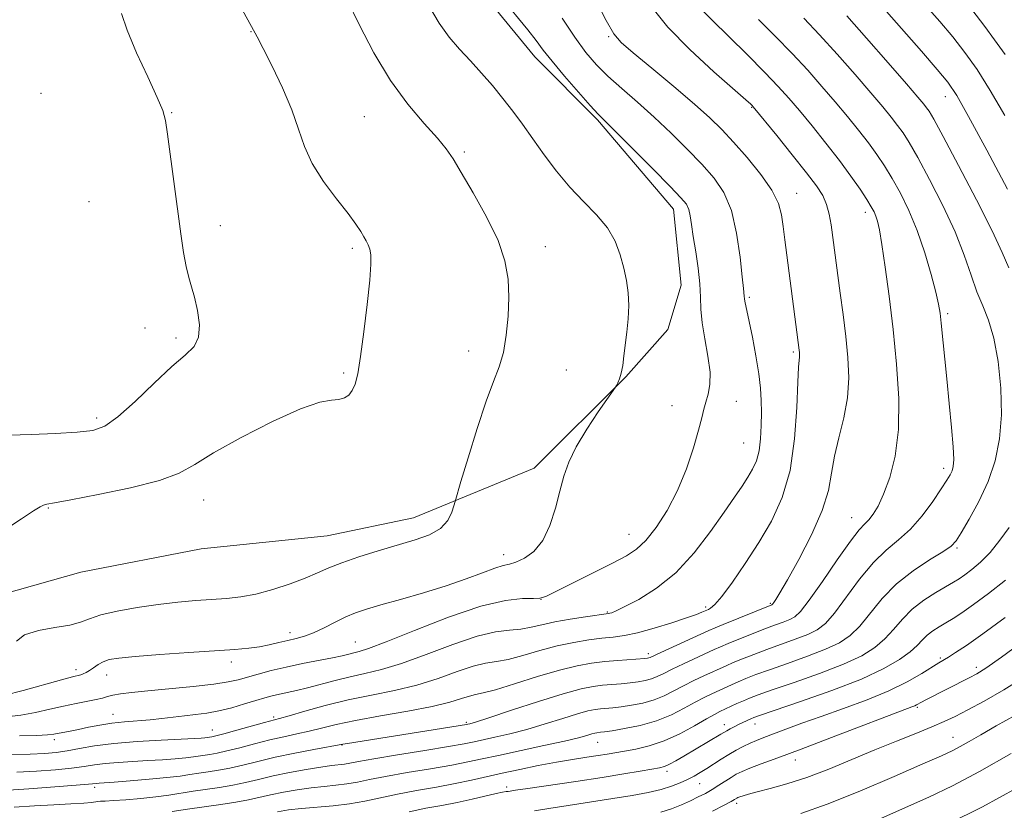
# Model space of a CAD drawing. Extents: x 2179800 to 2182700, y 339800 to 342700.
# Drawn here: x 2180117 to 2180314, y 340525 to 340683 of the extents above; entities that cross this region are included whole.
import ezdxf

# ---------------------------------------------------------------- set-up
doc = ezdxf.new("R2010")
doc.units = 0
doc.header["$MEASUREMENT"] = 0
for name, color, linetype, lineweight in [('DTM HARD BREAKLINE', 7, 'Continuous', 0), ('DTM SPOT ELEVATION', 2, 'Continuous', 13), ('INDEX CONTOUR', 41, 'Continuous', 13), ('INTERMEDIATE CONTOUR', 44, 'Continuous', 0)]:
    doc.layers.add(name, color=color, linetype=linetype, lineweight=lineweight)

msp = doc.modelspace()

# ---------------------------------------------------------------- linework, layer by layer
at = {"layer": 'DTM HARD BREAKLINE'}
msp.add_polyline3d([(2180207.99, 340690.77, 1244.53), (2180220.05, 340676.02, 1244.62), (2180232.65, 340663.38, 1244.24), (2180247.86, 340645.47, 1244.72), (2180249.41, 340630.22, 1245), (2180246.76, 340621.28, 1245.38), (2180238.33, 340611.83, 1245.94), (2180219.89, 340593.47, 1246.46), (2180195.68, 340583.52, 1248.82), (2180178.32, 340579.88, 1249.1), (2180153.08, 340577.3, 1250), (2180128.88, 340572.61, 1249.91), (2180106.78, 340566.35, 1249.1), (2180087.31, 340559.02, 1248.11), (2180066.79, 340552.23, 1247.4), (2180046.27, 340545.43, 1247.59), (2180015.75, 340538.13, 1247.97), (2180000, 340534.924, 1248.217)], dxfattribs=at)
at = {"layer": 'DTM SPOT ELEVATION'}
for p in [(2180163.03, 340681.09, 1250.06), (2180234.88, 340680.1, 1240.17), (2180120.93, 340668.7, 1253.56), (2180302.45, 340668.07, 1228.72), (2180147.13, 340664.86, 1251.91), (2180263.56, 340665.88, 1238.11), (2180185.8, 340664.05, 1248.98), (2180205.91, 340656.94, 1247.77), (2180272.61, 340648.66, 1239.26), (2180130.53, 340647, 1253.14), (2180286.37, 340644.82, 1236.52), (2180156.91, 340642.13, 1251.47), (2180183.38, 340637.62, 1250.27), (2180222.13, 340637.93, 1247.42), (2180263.08, 340627.73, 1241.78), (2180302.93, 340624.46, 1233.7), (2180141.75, 340621.58, 1252.63), (2180148.02, 340619.63, 1252.37), (2180206.79, 340616.97, 1248.69), (2180271.93, 340616.81, 1240.26), (2180226.4, 340613.19, 1246.84), (2180181.67, 340612.58, 1250.19), (2180247.59, 340606.05, 1244.7), (2180260.52, 340606.87, 1243.33), (2180132.05, 340603.53, 1252.39), (2180261.98, 340598.52, 1242.99), (2180302.14, 340593.47, 1234.46), (2180122.4, 340585.47, 1249.88), (2180153.59, 340587.05, 1249.22), (2180283.68, 340583.53, 1236.77), (2180238.93, 340580.17, 1244.82), (2180213.77, 340576.08, 1246.6), (2180304.79, 340577.42, 1231.79), (2180221.29, 340567.11, 1243.98), (2180254.36, 340565.62, 1240.34), (2180267.33, 340566.31, 1238.17), (2180234.63, 340564.6, 1242.15), (2180170.92, 340560.44, 1246.52), (2180184.03, 340558.56, 1244.91), (2180242.85, 340556.24, 1238.41), (2180159.12, 340554.54, 1245.51), (2180301.47, 340555.34, 1226.23), (2180127.92, 340552.99, 1246.45), (2180134.07, 340551.97, 1245.35), (2180308.69, 340553.47, 1224.45), (2180135.34, 340544.08, 1242.75), (2180296.86, 340545.46, 1223.79), (2180167.61, 340543.49, 1240.29), (2180206.26, 340542.43, 1236.24), (2180258.12, 340541.95, 1228.57), (2180264.24, 340542.13, 1227.33), (2180155.3, 340540.92, 1240.8), (2180123.56, 340538.94, 1241.56), (2180232.67, 340538.44, 1231.17), (2180304.02, 340539.43, 1220.74), (2180181.31, 340537.87, 1235.91), (2180272.32, 340534.88, 1223.35), (2180246.61, 340532.61, 1227.56), (2180253.17, 340530.11, 1225.18), (2180131.69, 340529.39, 1235.6), (2180214.42, 340529.5, 1228.4), (2180260.59, 340526.22, 1221.58)]:
    msp.add_point(p, dxfattribs=at)
at = {"layer": 'INDEX CONTOUR'}
for points in [[(2180113.104, 340580.769, 1250), (2180116.976, 340583.279, 1250), (2180119.417, 340584.877, 1250), (2180120.716, 340585.696, 1250), (2180121.406, 340586.056, 1250), (2180122.083, 340586.256, 1250), (2180123.6, 340586.537, 1250), (2180126.876, 340587.118, 1250), (2180132.394, 340588.152, 1250), (2180138.9, 340589.506, 1250), (2180144.705, 340590.978, 1250), (2180148.658, 340592.457, 1250), (2180151.761, 340594.193, 1250), (2180155.55, 340596.526, 1250), (2180161.069, 340599.607, 1250), (2180167.367, 340602.828, 1250), (2180172.996, 340605.385, 1250), (2180176.853, 340606.71, 1250), (2180179.212, 340607.149, 1250), (2180180.688, 340607.275, 1250), (2180181.802, 340607.572, 1250), (2180182.692, 340608.153, 1250), (2180183.398, 340609.036, 1250), (2180183.97, 340610.324, 1250), (2180184.496, 340612.434, 1250), (2180185.067, 340615.864, 1250), (2180185.741, 340620.822, 1250), (2180186.404, 340626.348, 1250), (2180186.904, 340631.192, 1250), (2180187.124, 340634.409, 1250), (2180187.098, 340636.282, 1250), (2180186.9, 340637.399, 1250), (2180186.589, 340638.27, 1250), (2180186.186, 340639.08, 1250), (2180185.698, 340639.938, 1250), (2180185.088, 340640.976, 1250), (2180184.13, 340642.43, 1250), (2180182.554, 340644.564, 1250), (2180180.236, 340647.527, 1250), (2180177.633, 340651.02, 1250), (2180175.348, 340654.628, 1250), (2180173.792, 340658.066, 1250), (2180172.615, 340661.552, 1250), (2180171.269, 340665.424, 1250), (2180169.385, 340669.837, 1250), (2180167.293, 340674.199, 1250), (2180165.498, 340677.734, 1250), (2180164.3, 340680.024, 1250), (2180163.166, 340682.116, 1250), (2180158.423, 340690.799, 1250)], [(2180110.696, 340535.918, 1240), (2180118.703, 340536.08, 1240), (2180121.577, 340536.188, 1240), (2180123.915, 340536.38, 1240), (2180126.136, 340536.703, 1240), (2180128.629, 340537.173, 1240), (2180131.672, 340537.714, 1240), (2180135.517, 340538.218, 1240), (2180140.22, 340538.603, 1240), (2180145.058, 340538.873, 1240), (2180151.693, 340539.182, 1240), (2180153.08, 340539.266, 1240), (2180153.777, 340539.326, 1240), (2180155.219, 340539.536, 1240), (2180156.011, 340539.717, 1240), (2180157.608, 340540.135, 1240), (2180160.199, 340540.853, 1240), (2180165.768, 340542.415, 1240), (2180168.78, 340543.237, 1240), (2180170.697, 340543.781, 1240), (2180173.84, 340544.687, 1240), (2180177.953, 340545.813, 1240), (2180182.553, 340546.938, 1240), (2180187.229, 340547.91, 1240), (2180191.844, 340548.847, 1240), (2180196.335, 340549.936, 1240), (2180200.609, 340551.282, 1240), (2180204.468, 340552.654, 1240), (2180207.687, 340553.736, 1240), (2180210.167, 340554.324, 1240), (2180212.318, 340554.658, 1240), (2180214.676, 340555.087, 1240), (2180217.635, 340555.863, 1240), (2180221.021, 340556.842, 1240), (2180224.518, 340557.784, 1240), (2180227.848, 340558.498, 1240), (2180230.882, 340558.99, 1240), (2180233.528, 340559.318, 1240), (2180235.785, 340559.56, 1240), (2180238.014, 340559.873, 1240), (2180240.667, 340560.437, 1240), (2180244.003, 340561.356, 1240), (2180247.52, 340562.442, 1240), (2180250.526, 340563.433, 1240), (2180252.497, 340564.127, 1240), (2180253.591, 340564.549, 1240), (2180254.889, 340565.115, 1240), (2180255.334, 340565.354, 1240), (2180256.164, 340566.088, 1240), (2180257.581, 340567.743, 1240), (2180259.701, 340570.595, 1240), (2180262.285, 340574.343, 1240), (2180265, 340578.533, 1240), (2180267.54, 340582.859, 1240), (2180269.698, 340587.561, 1240), (2180271.293, 340593.021, 1240), (2180272.211, 340599.359, 1240), (2180272.637, 340605.656, 1240), (2180272.82, 340610.733, 1240), (2180272.965, 340613.742, 1240), (2180273.095, 340615.149, 1240), (2180273.183, 340615.75, 1240), (2180273.212, 340616.211, 1240), (2180273.192, 340616.677, 1240), (2180273.142, 340617.162, 1240), (2180270.623, 340636.209, 1240), (2180270.23, 340639.316, 1240), (2180269.911, 340641.966, 1240), (2180269.596, 340644.294, 1240), (2180268.969, 340646.604, 1240), (2180267.651, 340649.245, 1240), (2180265.417, 340652.426, 1240), (2180262.66, 340655.809, 1240), (2180259.928, 340658.919, 1240), (2180257.572, 340661.453, 1240), (2180255.162, 340663.811, 1240), (2180252.073, 340666.568, 1240), (2180247.949, 340670.071, 1240), (2180243.517, 340673.762, 1240), (2180239.773, 340676.858, 1240), (2180237.408, 340678.894, 1240), (2180235.887, 340680.678, 1240), (2180234.372, 340683.335, 1240), (2180232.257, 340687.587, 1240)], [(2180315.217, 340633.667, 1230), (2180313.887, 340636.76, 1230), (2180311.869, 340641.11, 1230), (2180308.717, 340647.355, 1230), (2180305.111, 340654.242, 1230), (2180302.01, 340660.049, 1230), (2180300.13, 340663.497, 1230), (2180299.202, 340665.101, 1230), (2180298.711, 340665.814, 1230), (2180298.141, 340666.533, 1230), (2180296.967, 340667.926, 1230), (2180294.663, 340670.597, 1230), (2180290.96, 340674.853, 1230), (2180286.62, 340679.805, 1230), (2180282.661, 340684.263, 1230)], [(2180168.367, 340524.512, 1230), (2180170.568, 340524.868, 1230), (2180173.19, 340525.179, 1230), (2180179.542, 340525.711, 1230), (2180182.826, 340526.093, 1230), (2180185.936, 340526.645, 1230), (2180192.451, 340528.049, 1230), (2180196.282, 340528.768, 1230), (2180200.272, 340529.469, 1230), (2180204.035, 340530.153, 1230), (2180207.309, 340530.826, 1230), (2180213.489, 340532.233, 1230), (2180217.019, 340533, 1230), (2180220.744, 340533.762, 1230), (2180224.369, 340534.449, 1230), (2180227.638, 340535.01, 1230), (2180230.456, 340535.453, 1230), (2180232.766, 340535.804, 1230), (2180234.585, 340536.094, 1230), (2180238.02, 340536.671, 1230), (2180240.303, 340537.073, 1230), (2180243.014, 340537.704, 1230), (2180246.024, 340538.711, 1230), (2180249.169, 340540.159, 1230), (2180252.118, 340541.76, 1230), (2180254.505, 340543.143, 1230), (2180256.092, 340544.039, 1230), (2180257.162, 340544.592, 1230), (2180260.626, 340546.202, 1230), (2180261.919, 340546.786, 1230), (2180263.156, 340547.313, 1230), (2180264.866, 340547.96, 1230), (2180267.721, 340548.96, 1230), (2180272.098, 340550.458, 1230), (2180277.221, 340552.27, 1230), (2180282.02, 340554.124, 1230), (2180285.67, 340555.824, 1230), (2180288.312, 340557.457, 1230), (2180290.329, 340559.185, 1230), (2180292.081, 340561.112, 1230), (2180293.829, 340563.144, 1230), (2180295.806, 340565.135, 1230), (2180298.145, 340566.946, 1230), (2180300.55, 340568.493, 1230), (2180304.091, 340570.573, 1230), (2180305.206, 340571.278, 1230), (2180306.346, 340572.063, 1230), (2180307.807, 340573.143, 1230), (2180309.553, 340574.621, 1230), (2180311.468, 340576.573, 1230), (2180313.427, 340578.997, 1230), (2180315.272, 340581.581, 1230)], [(2180273.45, 340524.154, 1220), (2180278.726, 340526.001, 1220), (2180285.325, 340528.642, 1220), (2180292.184, 340531.564, 1220), (2180297.955, 340534.091, 1220), (2180301.669, 340535.732, 1220), (2180303.864, 340536.744, 1220), (2180305.459, 340537.574, 1220), (2180307.25, 340538.601, 1220), (2180309.572, 340539.959, 1220), (2180312.637, 340541.715, 1220), (2180316.535, 340543.889, 1220)]]:
    msp.add_polyline3d(points, dxfattribs=at)
at = {"layer": 'INTERMEDIATE CONTOUR'}
for points in [[(2180314.956, 340649.493, 1228), (2180310.795, 340657.288, 1228), (2180307.136, 340664.07, 1228), (2180304.748, 340668.301, 1228), (2180302.987, 340670.926, 1228), (2180300.85, 340673.51, 1228), (2180297.648, 340677.202, 1228), (2180283.115, 340693.792, 1228)], [(2180113.956, 340543.555, 1244), (2180116.859, 340543.86, 1244), (2180119.793, 340544.397, 1244), (2180122.676, 340545.065, 1244), (2180125.433, 340545.724, 1244), (2180127.98, 340546.261, 1244), (2180131.966, 340547.031, 1244), (2180133.232, 340547.334, 1244), (2180134.25, 340547.612, 1244), (2180135.353, 340547.879, 1244), (2180136.868, 340548.152, 1244), (2180139.099, 340548.452, 1244), (2180142.35, 340548.803, 1244), (2180151.443, 340549.668, 1244), (2180155.588, 340550.121, 1244), (2180158.465, 340550.555, 1244), (2180160.477, 340551.004, 1244), (2180164.478, 340552.142, 1244), (2180167.098, 340552.832, 1244), (2180170.116, 340553.545, 1244), (2180173.427, 340554.235, 1244), (2180179.42, 340555.403, 1244), (2180181.372, 340555.825, 1244), (2180184.749, 340556.641, 1244), (2180186.623, 340557.243, 1244), (2180190.182, 340558.595, 1244), (2180195.902, 340560.899, 1244), (2180202.721, 340563.555, 1244), (2180209.189, 340565.764, 1244), (2180214.148, 340566.933, 1244), (2180217.579, 340567.296, 1244), (2180219.754, 340567.294, 1244), (2180221.049, 340567.342, 1244), (2180222.258, 340567.726, 1244), (2180224.28, 340568.708, 1244), (2180235.65, 340574.413, 1244), (2180238.431, 340575.86, 1244), (2180240.466, 340577.197, 1244), (2180242.314, 340578.968, 1244), (2180244.401, 340581.591, 1244), (2180246.616, 340585, 1244), (2180248.711, 340589.007, 1244), (2180250.482, 340593.365, 1244), (2180251.88, 340597.585, 1244), (2180252.896, 340601.122, 1244), (2180253.553, 340603.598, 1244), (2180253.991, 340605.312, 1244), (2180254.382, 340606.737, 1244), (2180254.83, 340608.296, 1244), (2180255.182, 340610.235, 1244), (2180255.218, 340612.757, 1244), (2180254.804, 340615.946, 1244), (2180254.168, 340619.419, 1244), (2180253.624, 340622.673, 1244), (2180253.392, 340625.368, 1244), (2180253.331, 340627.804, 1244), (2180253.204, 340630.444, 1244), (2180252.842, 340633.593, 1244), (2180252.339, 340636.928, 1244), (2180251.855, 340639.973, 1244), (2180251.505, 340642.354, 1244), (2180251.234, 340644.113, 1244), (2180250.942, 340645.397, 1244), (2180250.465, 340646.432, 1244), (2180249.382, 340647.765, 1244), (2180247.211, 340650.024, 1244), (2180243.725, 340653.552, 1244), (2180239.732, 340657.567, 1244), (2180234.164, 340663.108, 1244), (2180232.758, 340664.538, 1244), (2180231.184, 340666.255, 1244), (2180228.805, 340668.946, 1244), (2180226.029, 340672.157, 1244), (2180223.525, 340675.148, 1244), (2180221.749, 340677.403, 1244), (2180220.323, 340679.306, 1244), (2180218.657, 340681.468, 1244), (2180213.368, 340687.969, 1244)], [(2180115.968, 340558.72, 1248), (2180117.608, 340560.028, 1248), (2180120.366, 340560.907, 1248), (2180123.663, 340561.484, 1248), (2180126.668, 340561.981, 1248), (2180128.822, 340562.569, 1248), (2180130.641, 340563.256, 1248), (2180132.912, 340564.007, 1248), (2180136.202, 340564.78, 1248), (2180140.209, 340565.51, 1248), (2180144.406, 340566.125, 1248), (2180148.358, 340566.572, 1248), (2180151.967, 340566.884, 1248), (2180158.154, 340567.318, 1248), (2180161.003, 340567.633, 1248), (2180164.044, 340568.199, 1248), (2180167.443, 340569.104, 1248), (2180170.893, 340570.223, 1248), (2180173.969, 340571.377, 1248), (2180176.416, 340572.433, 1248), (2180178.657, 340573.443, 1248), (2180181.28, 340574.501, 1248), (2180184.698, 340575.672, 1248), (2180188.606, 340576.884, 1248), (2180196.021, 340579.062, 1248), (2180198.929, 340580.117, 1248), (2180201.129, 340581.392, 1248), (2180202.563, 340582.986, 1248), (2180203.384, 340584.625, 1248), (2180203.804, 340585.943, 1248), (2180204.048, 340586.811, 1248), (2180205.217, 340590.764, 1248), (2180206.654, 340595.569, 1248), (2180208.463, 340601.433, 1248), (2180210.262, 340606.889, 1248), (2180211.744, 340610.863, 1248), (2180212.885, 340613.845, 1248), (2180213.731, 340616.716, 1248), (2180214.322, 340620.148, 1248), (2180214.677, 340623.972, 1248), (2180214.808, 340627.81, 1248), (2180214.678, 340631.413, 1248), (2180214.055, 340635.06, 1248), (2180212.655, 340639.165, 1248), (2180210.358, 340643.929, 1248), (2180207.675, 340648.746, 1248), (2180205.28, 340652.801, 1248), (2180203.622, 340655.559, 1248), (2180202.248, 340657.582, 1248), (2180200.479, 340659.71, 1248), (2180197.824, 340662.644, 1248), (2180194.532, 340666.511, 1248), (2180191.038, 340671.302, 1248), (2180187.731, 340676.868, 1248), (2180184.805, 340682.501, 1248), (2180182.409, 340687.357, 1248)], [(2180314.505, 340676.529, 1224), (2180312.361, 340679.481, 1224), (2180310.392, 340682.115, 1224), (2180306.916, 340686.665, 1224)], [(2180113.397, 340528.779, 1236), (2180118.432, 340529.098, 1236), (2180123.677, 340529.477, 1236), (2180127.968, 340529.812, 1236), (2180130.458, 340530.026, 1236), (2180132.038, 340530.193, 1236), (2180132.552, 340530.234, 1236), (2180135.618, 340530.453, 1236), (2180138.833, 340530.702, 1236), (2180142.625, 340531.019, 1236), (2180146.161, 340531.357, 1236), (2180148.819, 340531.676, 1236), (2180150.812, 340531.971, 1236), (2180152.564, 340532.243, 1236), (2180154.431, 340532.508, 1236), (2180156.508, 340532.827, 1236), (2180158.825, 340533.265, 1236), (2180161.426, 340533.877, 1236), (2180164.41, 340534.621, 1236), (2180167.892, 340535.438, 1236), (2180171.847, 340536.264, 1236), (2180175.699, 340537.007, 1236), (2180181.469, 340538.078, 1236), (2180182.415, 340538.234, 1236), (2180206.335, 340541.998, 1236), (2180206.627, 340542.056, 1236), (2180207, 340542.152, 1236), (2180208.162, 340542.509, 1236), (2180210.822, 340543.375, 1236), (2180215.351, 340544.874, 1236), (2180220.769, 340546.644, 1236), (2180225.761, 340548.198, 1236), (2180229.326, 340549.169, 1236), (2180231.756, 340549.66, 1236), (2180233.662, 340549.893, 1236), (2180235.536, 340550.056, 1236), (2180237.406, 340550.206, 1236), (2180239.177, 340550.366, 1236), (2180240.777, 340550.562, 1236), (2180242.202, 340550.821, 1236), (2180243.465, 340551.17, 1236), (2180244.627, 340551.641, 1236), (2180245.922, 340552.283, 1236), (2180247.632, 340553.142, 1236), (2180249.906, 340554.223, 1236), (2180256.069, 340557.046, 1236), (2180257.329, 340557.605, 1236), (2180258.847, 340558.25, 1236), (2180261.003, 340559.138, 1236), (2180263.54, 340560.159, 1236), (2180266.048, 340561.138, 1236), (2180268.186, 340561.933, 1236), (2180269.906, 340562.56, 1236), (2180271.232, 340563.073, 1236), (2180272.265, 340563.62, 1236), (2180273.41, 340564.719, 1236), (2180275.15, 340566.983, 1236), (2180277.77, 340570.726, 1236), (2180280.756, 340575.059, 1236), (2180283.4, 340578.797, 1236), (2180285.172, 340581.07, 1236), (2180286.276, 340582.27, 1236), (2180287.098, 340583.109, 1236), (2180287.961, 340584.213, 1236), (2180288.945, 340585.866, 1236), (2180290.066, 340588.271, 1236), (2180291.292, 340591.598, 1236), (2180292.386, 340595.904, 1236), (2180293.062, 340601.215, 1236), (2180293.116, 340607.479, 1236), (2180292.679, 340614.327, 1236), (2180291.964, 340621.307, 1236), (2180291.164, 340627.968, 1236), (2180290.387, 340633.824, 1236), (2180289.721, 340638.38, 1236), (2180289.227, 340641.321, 1236), (2180288.854, 340643.031, 1236), (2180288.526, 340644.067, 1236), (2180288.153, 340644.937, 1236), (2180287.596, 340645.958, 1236), (2180286.697, 340647.397, 1236), (2180285.328, 340649.46, 1236), (2180283.485, 340652.106, 1236), (2180281.183, 340655.233, 1236), (2180278.497, 340658.692, 1236), (2180275.713, 340662.156, 1236), (2180273.17, 340665.246, 1236), (2180271.053, 340667.746, 1236), (2180268.931, 340670.101, 1236), (2180266.22, 340672.915, 1236), (2180262.587, 340676.545, 1236), (2180255.559, 340683.438, 1236), (2180253.7, 340685.328, 1236)], [(2180113.65, 340547.904, 1246), (2180117.31, 340548.86, 1246), (2180125.033, 340550.974, 1246), (2180127.219, 340551.555, 1246), (2180128.874, 340551.983, 1246), (2180129.383, 340552.161, 1246), (2180129.963, 340552.436, 1246), (2180130.65, 340552.852, 1246), (2180131.467, 340553.424, 1246), (2180132.398, 340554.057, 1246), (2180133.414, 340554.622, 1246), (2180134.601, 340555.031, 1246), (2180136.504, 340555.346, 1246), (2180139.783, 340555.663, 1246), (2180144.783, 340556.053, 1246), (2180150.572, 340556.469, 1246), (2180159.827, 340557.103, 1246), (2180162.593, 340557.331, 1246), (2180164.747, 340557.61, 1246), (2180166.741, 340558, 1246), (2180168.643, 340558.452, 1246), (2180170.43, 340558.889, 1246), (2180172.101, 340559.276, 1246), (2180173.785, 340559.73, 1246), (2180175.634, 340560.41, 1246), (2180177.744, 340561.411, 1246), (2180179.968, 340562.563, 1246), (2180182.102, 340563.629, 1246), (2180184.06, 340564.454, 1246), (2180186.237, 340565.175, 1246), (2180189.144, 340566.006, 1246), (2180193.106, 340567.11, 1246), (2180197.682, 340568.427, 1246), (2180202.243, 340569.848, 1246), (2180206.25, 340571.253, 1246), (2180209.531, 340572.491, 1246), (2180212.007, 340573.402, 1246), (2180213.689, 340573.902, 1246), (2180214.951, 340574.209, 1246), (2180216.259, 340574.616, 1246), (2180217.949, 340575.399, 1246), (2180219.84, 340576.773, 1246), (2180221.621, 340578.933, 1246), (2180223.051, 340581.958, 1246), (2180224.161, 340585.441, 1246), (2180225.05, 340588.862, 1246), (2180225.855, 340591.856, 1246), (2180226.844, 340594.679, 1246), (2180228.325, 340597.747, 1246), (2180230.452, 340601.289, 1246), (2180232.774, 340604.791, 1246), (2180236.212, 340609.741, 1246), (2180236.424, 340610.08, 1246), (2180236.708, 340610.58, 1246), (2180237.062, 340611.381, 1246), (2180237.41, 340612.54, 1246), (2180237.694, 340614.095, 1246), (2180237.945, 340616.02, 1246), (2180238.515, 340620.795, 1246), (2180238.777, 340623.454, 1246), (2180238.891, 340626.102, 1246), (2180238.774, 340628.634, 1246), (2180238.436, 340631.112, 1246), (2180237.914, 340633.643, 1246), (2180237.207, 340636.299, 1246), (2180236.165, 340639.022, 1246), (2180234.602, 340641.714, 1246), (2180232.411, 340644.329, 1246), (2180229.799, 340646.993, 1246), (2180227.048, 340649.874, 1246), (2180224.402, 340653.07, 1246), (2180221.93, 340656.399, 1246), (2180219.66, 340659.605, 1246), (2180217.59, 340662.501, 1246), (2180215.622, 340665.156, 1246), (2180213.632, 340667.707, 1246), (2180211.522, 340670.253, 1246), (2180209.329, 340672.775, 1246), (2180207.117, 340675.215, 1246), (2180204.944, 340677.566, 1246), (2180202.838, 340680.014, 1246), (2180200.817, 340682.795, 1246), (2180198.887, 340686.052, 1246)], [(2180114.522, 340600.082, 1252), (2180118.898, 340600.206, 1252), (2180123.802, 340600.433, 1252), (2180128.176, 340600.707, 1252), (2180131.291, 340601.062, 1252), (2180133.714, 340601.91, 1252), (2180136.337, 340603.756, 1252), (2180139.788, 340606.865, 1252), (2180143.636, 340610.543, 1252), (2180147.188, 340613.858, 1252), (2180149.876, 340616.152, 1252), (2180151.639, 340617.871, 1252), (2180152.546, 340619.736, 1252), (2180152.697, 340622.261, 1252), (2180152.334, 340625.121, 1252), (2180151.736, 340627.782, 1252), (2180151.131, 340629.885, 1252), (2180150.562, 340631.763, 1252), (2180150.024, 340633.92, 1252), (2180149.506, 340636.79, 1252), (2180148.963, 340640.516, 1252), (2180146.316, 340660.493, 1252), (2180145.908, 340663.257, 1252), (2180145.355, 340665.29, 1252), (2180144.243, 340667.902, 1252), (2180142.336, 340671.998, 1252), (2180140.105, 340676.863, 1252), (2180138.201, 340681.38, 1252), (2180137.043, 340684.763, 1252)], [(2180116.05, 340532.43, 1238), (2180120.004, 340532.643, 1238), (2180123.796, 340532.928, 1238), (2180127.052, 340533.257, 1238), (2180129.544, 340533.599, 1238), (2180131.62, 340533.926, 1238), (2180133.777, 340534.205, 1238), (2180136.387, 340534.418, 1238), (2180139.329, 340534.59, 1238), (2180142.364, 340534.756, 1238), (2180145.263, 340534.942, 1238), (2180147.852, 340535.142, 1238), (2180149.969, 340535.342, 1238), (2180151.519, 340535.528, 1238), (2180154.825, 340536.023, 1238), (2180156.259, 340536.272, 1238), (2180158.216, 340536.7, 1238), (2180160.812, 340537.364, 1238), (2180163.797, 340538.156, 1238), (2180166.83, 340538.926, 1238), (2180169.639, 340539.567, 1238), (2180172.24, 340540.122, 1238), (2180174.717, 340540.678, 1238), (2180177.224, 340541.302, 1238), (2180180.174, 340542.016, 1238), (2180184.048, 340542.826, 1238), (2180189.081, 340543.726, 1238), (2180194.531, 340544.671, 1238), (2180199.411, 340545.606, 1238), (2180202.962, 340546.474, 1238), (2180205.34, 340547.203, 1238), (2180206.928, 340547.722, 1238), (2180208.161, 340548.022, 1238), (2180209.67, 340548.347, 1238), (2180212.141, 340549.007, 1238), (2180215.991, 340550.194, 1238), (2180220.576, 340551.635, 1238), (2180224.996, 340552.943, 1238), (2180228.562, 340553.82, 1238), (2180231.455, 340554.332, 1238), (2180234.072, 340554.635, 1238), (2180236.691, 340554.859, 1238), (2180242.133, 340555.252, 1238), (2180242.694, 340555.315, 1238), (2180242.955, 340555.377, 1238), (2180243.214, 340555.485, 1238), (2180245.341, 340556.473, 1238), (2180254.99, 340560.863, 1238), (2180256.228, 340561.405, 1238), (2180257.824, 340562.071, 1238), (2180267.636, 340566.056, 1238), (2180267.72, 340566.105, 1238), (2180267.836, 340566.23, 1238), (2180268.043, 340566.513, 1238), (2180268.436, 340567.107, 1238), (2180269.247, 340568.448, 1238), (2180270.744, 340571.042, 1238), (2180273.035, 340575.158, 1238), (2180275.594, 340580.1, 1238), (2180277.735, 340584.94, 1238), (2180278.974, 340588.978, 1238), (2180279.626, 340592.462, 1238), (2180280.208, 340595.874, 1238), (2180281.091, 340599.589, 1238), (2180282.079, 340603.55, 1238), (2180282.826, 340607.594, 1238), (2180283.073, 340611.605, 1238), (2180282.899, 340615.657, 1238), (2180282.466, 340619.872, 1238), (2180281.923, 340624.285, 1238), (2180281.357, 340628.592, 1238), (2180279.51, 340642.318, 1238), (2180279.138, 340644.466, 1238), (2180278.624, 340646.428, 1238), (2180277.867, 340648.185, 1238), (2180276.622, 340650.136, 1238), (2180274.61, 340652.787, 1238), (2180271.733, 340656.4, 1238), (2180268.601, 340660.273, 1238), (2180263.911, 340666.012, 1238), (2180263.696, 340666.249, 1238), (2180263.389, 340666.542, 1238), (2180262.379, 340667.441, 1238), (2180255.993, 340673.042, 1238), (2180251.161, 340677.483, 1238), (2180246.714, 340682.009, 1238), (2180243.521, 340686.025, 1238)], [(2180314.393, 340664.244, 1226), (2180311.477, 340669.307, 1226), (2180308.841, 340673.468, 1226), (2180306.388, 340676.919, 1226), (2180303.944, 340680.035, 1226), (2180301.371, 340683.116, 1226), (2180298.689, 340686.156, 1226)], [(2180115.5, 340525.425, 1234), (2180119.569, 340525.69, 1234), (2180123.486, 340525.917, 1234), (2180126.905, 340526.103, 1234), (2180129.489, 340526.257, 1234), (2180131.026, 340526.387, 1234), (2180132.29, 340526.558, 1234), (2180132.851, 340526.598, 1234), (2180133.812, 340526.64, 1234), (2180135.461, 340526.737, 1234), (2180137.958, 340526.918, 1234), (2180140.95, 340527.177, 1234), (2180143.948, 340527.498, 1234), (2180146.591, 340527.862, 1234), (2180151.424, 340528.628, 1234), (2180156.756, 340529.382, 1234), (2180159.434, 340529.832, 1234), (2180161.985, 340530.379, 1234), (2180164.587, 340531.005, 1234), (2180167.482, 340531.68, 1234), (2180170.789, 340532.365, 1234), (2180174.146, 340532.99, 1234), (2180177.067, 340533.473, 1234), (2180179.194, 340533.764, 1234), (2180181.8, 340534.064, 1234), (2180182.909, 340534.259, 1234), (2180184.645, 340534.592, 1234), (2180187.717, 340535.137, 1234), (2180192.491, 340535.926, 1234), (2180197.951, 340536.809, 1234), (2180202.734, 340537.594, 1234), (2180205.859, 340538.143, 1234), (2180207.868, 340538.545, 1234), (2180212.045, 340539.455, 1234), (2180214.999, 340540.138, 1234), (2180218.41, 340541.03, 1234), (2180222.09, 340542.121, 1234), (2180225.643, 340543.236, 1234), (2180228.621, 340544.158, 1234), (2180230.71, 340544.726, 1234), (2180232.134, 340545.014, 1234), (2180233.251, 340545.15, 1234), (2180235.704, 340545.375, 1234), (2180237.358, 340545.568, 1234), (2180239.421, 340545.873, 1234), (2180241.709, 340546.326, 1234), (2180243.977, 340546.963, 1234), (2180246.039, 340547.797, 1234), (2180247.975, 340548.774, 1234), (2180249.923, 340549.808, 1234), (2180251.968, 340550.828, 1234), (2180253.971, 340551.772, 1234), (2180258.427, 340553.804, 1234), (2180259.871, 340554.428, 1234), (2180261.72, 340555.196, 1234), (2180263.982, 340556.093, 1234), (2180266.606, 340557.078, 1234), (2180272.344, 340559.13, 1234), (2180274.828, 340560.09, 1234), (2180276.733, 340561.021, 1234), (2180278.377, 340562.298, 1234), (2180280.21, 340564.383, 1234), (2180285.255, 340571.169, 1234), (2180288.016, 340574.516, 1234), (2180290.611, 340577.023, 1234), (2180293.059, 340579.059, 1234), (2180295.44, 340581.225, 1234), (2180297.783, 340583.929, 1234), (2180299.918, 340586.81, 1234), (2180301.625, 340589.316, 1234), (2180302.753, 340591.042, 1234), (2180303.417, 340592.154, 1234), (2180303.804, 340592.966, 1234), (2180304.057, 340593.825, 1234), (2180304.161, 340595.233, 1234), (2180304.061, 340597.725, 1234), (2180303.729, 340601.627, 1234), (2180303.25, 340606.423, 1234), (2180302.739, 340611.384, 1234), (2180301.639, 340622.549, 1234), (2180301.412, 340624.566, 1234), (2180301.101, 340626.365, 1234), (2180300.538, 340628.771, 1234), (2180299.599, 340632.36, 1234), (2180298.329, 340636.714, 1234), (2180296.819, 340641.169, 1234), (2180295.16, 340645.177, 1234), (2180293.453, 340648.649, 1234), (2180291.801, 340651.615, 1234), (2180290.263, 340654.139, 1234), (2180288.724, 340656.437, 1234), (2180287.026, 340658.759, 1234), (2180285.045, 340661.307, 1234), (2180282.798, 340664.081, 1234), (2180280.335, 340667.029, 1234), (2180277.689, 340670.115, 1234), (2180274.827, 340673.336, 1234), (2180271.699, 340676.698, 1234), (2180268.321, 340680.168, 1234), (2180264.979, 340683.549, 1234)], [(2180116.615, 340539.743, 1242), (2180120.067, 340539.817, 1242), (2180122.22, 340539.924, 1242), (2180123.448, 340540.065, 1242), (2180126.762, 340540.682, 1242), (2180128.429, 340541.018, 1242), (2180130.421, 340541.451, 1242), (2180132.679, 340541.912, 1242), (2180135.127, 340542.31, 1242), (2180137.686, 340542.584, 1242), (2180142.788, 340542.972, 1242), (2180145.176, 340543.217, 1242), (2180149.682, 340543.765, 1242), (2180151.898, 340544.011, 1242), (2180154.18, 340544.309, 1242), (2180156.604, 340544.751, 1242), (2180159.193, 340545.393, 1242), (2180161.749, 340546.133, 1242), (2180164.018, 340546.829, 1242), (2180165.829, 340547.37, 1242), (2180167.332, 340547.784, 1242), (2180168.765, 340548.125, 1242), (2180172.186, 340548.851, 1242), (2180174.403, 340549.381, 1242), (2180179.966, 340550.872, 1242), (2180182.963, 340551.616, 1242), (2180185.941, 340552.262, 1242), (2180189.228, 340553.043, 1242), (2180193.259, 340554.266, 1242), (2180198.256, 340556.091, 1242), (2180203.597, 340558.104, 1242), (2180208.446, 340559.75, 1242), (2180212.174, 340560.627, 1242), (2180214.965, 340560.969, 1242), (2180217.211, 340561.167, 1242), (2180219.28, 340561.532, 1242), (2180221.466, 340562.049, 1242), (2180224.041, 340562.626, 1242), (2180227.125, 340563.175, 1242), (2180230.236, 340563.643, 1242), (2180234.819, 340564.267, 1242), (2180235.118, 340564.331, 1242), (2180235.51, 340564.461, 1242), (2180236.383, 340564.839, 1242), (2180238.11, 340565.669, 1242), (2180240.926, 340567.14, 1242), (2180244.492, 340569.378, 1242), (2180248.328, 340572.492, 1242), (2180252.006, 340576.464, 1242), (2180255.302, 340580.74, 1242), (2180258.041, 340584.639, 1242), (2180260.115, 340587.641, 1242), (2180261.645, 340589.882, 1242), (2180262.814, 340591.663, 1242), (2180263.772, 340593.272, 1242), (2180264.53, 340594.952, 1242), (2180265.067, 340596.932, 1242), (2180265.375, 340599.357, 1242), (2180265.509, 340602.028, 1242), (2180265.542, 340604.653, 1242), (2180265.517, 340607.059, 1242), (2180265.374, 340609.524, 1242), (2180265.026, 340612.438, 1242), (2180264.431, 340616.013, 1242), (2180263.72, 340619.74, 1242), (2180263.069, 340622.931, 1242), (2180262.199, 340627.002, 1242), (2180262.137, 340627.429, 1242), (2180262.101, 340627.998, 1242), (2180261.931, 340629.507, 1242), (2180261.683, 340631.865, 1242), (2180261.255, 340635.821, 1242), (2180260.56, 340640.61, 1242), (2180259.503, 340645.194, 1242), (2180258.002, 340648.799, 1242), (2180256.029, 340651.708, 1242), (2180253.569, 340654.471, 1242), (2180250.641, 340657.509, 1242), (2180247.391, 340660.735, 1242), (2180243.996, 340663.937, 1242), (2180240.635, 340666.936, 1242), (2180237.481, 340669.685, 1242), (2180234.706, 340672.174, 1242), (2180232.398, 340674.465, 1242), (2180230.3, 340676.919, 1242), (2180228.071, 340679.969, 1242), (2180225.504, 340683.834, 1242)], [(2180147.204, 340524.523, 1232), (2180150.284, 340525.013, 1232), (2180153.643, 340525.482, 1232), (2180157.005, 340525.937, 1232), (2180160.043, 340526.398, 1232), (2180162.542, 340526.881, 1232), (2180167.002, 340527.909, 1232), (2180169.578, 340528.439, 1232), (2180172.357, 340528.929, 1232), (2180175.129, 340529.326, 1232), (2180177.72, 340529.6, 1232), (2180180.11, 340529.82, 1232), (2180182.313, 340530.078, 1232), (2180184.423, 340530.452, 1232), (2180186.85, 340530.956, 1232), (2180190.084, 340531.593, 1232), (2180194.387, 340532.347, 1232), (2180199.111, 340533.139, 1232), (2180203.384, 340533.874, 1232), (2180206.627, 340534.494, 1232), (2180209.444, 340535.099, 1232), (2180212.735, 340535.824, 1232), (2180221.836, 340537.768, 1232), (2180225.999, 340538.685, 1232), (2180228.83, 340539.366, 1232), (2180230.517, 340539.827, 1232), (2180231.482, 340540.117, 1232), (2180232.095, 340540.285, 1232), (2180232.513, 340540.368, 1232), (2180233.227, 340540.446, 1232), (2180234.003, 340540.545, 1232), (2180235.54, 340540.77, 1232), (2180238.065, 340541.184, 1232), (2180241.216, 340541.832, 1232), (2180244.487, 340542.755, 1232), (2180247.452, 340543.953, 1232), (2180250.027, 340545.263, 1232), (2180252.214, 340546.475, 1232), (2180254.03, 340547.433, 1232), (2180255.567, 340548.182, 1232), (2180259.528, 340550.003, 1232), (2180260.895, 340550.607, 1232), (2180262.438, 340551.254, 1232), (2180264.424, 340552.027, 1232), (2180267.163, 340553.019, 1232), (2180270.794, 340554.283, 1232), (2180274.783, 340555.7, 1232), (2180278.424, 340557.107, 1232), (2180281.202, 340558.423, 1232), (2180283.345, 340559.878, 1232), (2180285.27, 340561.784, 1232), (2180289.756, 340567.278, 1232), (2180292.633, 340570.235, 1232), (2180295.984, 340572.878, 1232), (2180299.31, 340575.065, 1232), (2180301.985, 340576.694, 1232), (2180303.6, 340577.789, 1232), (2180304.606, 340578.854, 1232), (2180305.669, 340580.514, 1232), (2180307.278, 340583.227, 1232), (2180309.204, 340586.775, 1232), (2180311.038, 340590.77, 1232), (2180312.44, 340594.923, 1232), (2180313.334, 340599.331, 1232), (2180313.714, 340604.188, 1232), (2180313.592, 340609.546, 1232), (2180313.052, 340614.892, 1232), (2180312.204, 340619.572, 1232), (2180311.147, 340623.148, 1232), (2180309.977, 340626.041, 1232), (2180308.79, 340628.889, 1232), (2180307.616, 340632.234, 1232), (2180306.246, 340636.223, 1232), (2180304.406, 340640.907, 1232), (2180301.958, 340646.197, 1232), (2180299.284, 340651.437, 1232), (2180296.906, 340655.832, 1232), (2180295.197, 340658.819, 1232), (2180293.964, 340660.769, 1232), (2180292.868, 340662.286, 1232), (2180291.593, 340663.921, 1232), (2180289.882, 340666.003, 1232), (2180287.499, 340668.812, 1232), (2180284.325, 340672.484, 1232), (2180280.724, 340676.57, 1232), (2180277.18, 340680.481, 1232), (2180274.058, 340683.792, 1232)], [(2180194.818, 340524.505, 1228), (2180198.17, 340525.188, 1228), (2180201.372, 340525.783, 1228), (2180204.476, 340526.38, 1228), (2180207.486, 340527.032, 1228), (2180212.273, 340528.152, 1228), (2180213.587, 340528.428, 1228), (2180214.302, 340528.543, 1228), (2180214.692, 340528.586, 1228), (2180215.108, 340528.646, 1228), (2180216.193, 340528.814, 1228), (2180218.668, 340529.182, 1228), (2180228.272, 340530.588, 1228), (2180233.551, 340531.387, 1228), (2180237.907, 340532.088, 1228), (2180241.218, 340532.655, 1228), (2180243.553, 340533.069, 1228), (2180245.047, 340533.346, 1228), (2180246.071, 340533.618, 1228), (2180247.061, 340534.045, 1228), (2180248.362, 340534.748, 1228), (2180249.949, 340535.669, 1228), (2180257.413, 340540.072, 1228), (2180258.584, 340540.777, 1228), (2180259.271, 340541.155, 1228), (2180260.082, 340541.579, 1228), (2180260.964, 340542.023, 1228), (2180263.381, 340543.169, 1228), (2180264.003, 340543.431, 1228), (2180265.325, 340543.901, 1228), (2180273.404, 340546.632, 1228), (2180279.659, 340548.84, 1228), (2180285.616, 340551.141, 1228), (2180290.138, 340553.225, 1228), (2180293.28, 340555.037, 1228), (2180295.389, 340556.584, 1228), (2180296.81, 340557.884, 1228), (2180297.852, 340558.984, 1228), (2180298.811, 340559.939, 1228), (2180299.929, 340560.801, 1228), (2180301.202, 340561.618, 1228), (2180302.566, 340562.434, 1228), (2180304.011, 340563.321, 1228), (2180305.759, 340564.464, 1228), (2180308.085, 340566.077, 1228), (2180311.136, 340568.301, 1228), (2180314.54, 340570.994, 1228)], [(2180220.003, 340524.657, 1226), (2180222.842, 340525.151, 1226), (2180226.757, 340525.765, 1226), (2180235.732, 340527.129, 1226), (2180239.577, 340527.761, 1226), (2180242.766, 340528.365, 1226), (2180245.376, 340528.974, 1226), (2180247.491, 340529.616, 1226), (2180249.223, 340530.284, 1226), (2180250.688, 340530.962, 1226), (2180252.004, 340531.643, 1226), (2180253.265, 340532.365, 1226), (2180254.568, 340533.172, 1226), (2180257.467, 340535.065, 1226), (2180258.979, 340536.015, 1226), (2180260.464, 340536.876, 1226), (2180261.897, 340537.633, 1226), (2180263.259, 340538.279, 1226), (2180264.574, 340538.833, 1226), (2180266.051, 340539.401, 1226), (2180270.461, 340541.061, 1226), (2180273.657, 340542.251, 1226), (2180277.541, 340543.649, 1226), (2180282.037, 340545.225, 1226), (2180286.734, 340546.936, 1226), (2180291.136, 340548.741, 1226), (2180294.83, 340550.571, 1226), (2180297.724, 340552.247, 1226), (2180301.154, 340554.406, 1226), (2180303.086, 340555.555, 1226), (2180304.506, 340556.439, 1226), (2180306.703, 340557.898, 1226), (2180310.002, 340560.204, 1226), (2180314.496, 340563.461, 1226)], [(2180245.357, 340524.399, 1224), (2180247.501, 340525.117, 1224), (2180249.494, 340525.914, 1224), (2180251.292, 340526.713, 1224), (2180252.866, 340527.465, 1224), (2180254.284, 340528.198, 1224), (2180255.634, 340528.97, 1224), (2180256.978, 340529.809, 1224), (2180259.445, 340531.403, 1224), (2180260.486, 340532.016, 1224), (2180261.639, 340532.583, 1224), (2180263.207, 340533.232, 1224), (2180265.496, 340534.095, 1224), (2180268.826, 340535.325, 1224), (2180273.509, 340537.072, 1224), (2180279.58, 340539.375, 1224), (2180295.756, 340545.546, 1224), (2180296.316, 340545.772, 1224), (2180296.687, 340545.956, 1224), (2180297.68, 340546.501, 1224), (2180298.53, 340546.946, 1224), (2180307.261, 340551.35, 1224), (2180308.762, 340552.154, 1224), (2180310.607, 340553.325, 1224), (2180313.706, 340555.507, 1224), (2180318.58, 340559.055, 1224)], [(2180255.734, 340524.642, 1222), (2180258.073, 340525.85, 1222), (2180259.472, 340526.592, 1222), (2180260.126, 340526.957, 1222), (2180260.578, 340527.228, 1222), (2180260.82, 340527.341, 1222), (2180261.207, 340527.495, 1222), (2180261.849, 340527.723, 1222), (2180262.944, 340528.058, 1222), (2180264.713, 340528.533, 1222), (2180267.315, 340529.193, 1222), (2180270.67, 340530.117, 1222), (2180274.635, 340531.4, 1222), (2180279.054, 340533.082, 1222), (2180283.693, 340534.998, 1222), (2180288.31, 340536.93, 1222), (2180292.663, 340538.691, 1222), (2180296.547, 340540.228, 1222), (2180299.762, 340541.519, 1222), (2180302.241, 340542.589, 1222), (2180304.443, 340543.649, 1222), (2180306.955, 340544.959, 1222), (2180310.235, 340546.729, 1222), (2180314.209, 340549.001, 1222), (2180318.675, 340551.767, 1222)], [(2180289.492, 340523.163, 1218), (2180294.442, 340525.331, 1218), (2180299.133, 340527.416, 1218), (2180303.922, 340529.695, 1218), (2180309.348, 340532.556, 1218), (2180315.662, 340536.19, 1218)], [(2180303.009, 340522.046, 1216), (2180309.954, 340525.512, 1216), (2180316.743, 340529.246, 1216)]]:
    msp.add_polyline3d(points, dxfattribs=at)

doc.saveas('drawing.dxf')
